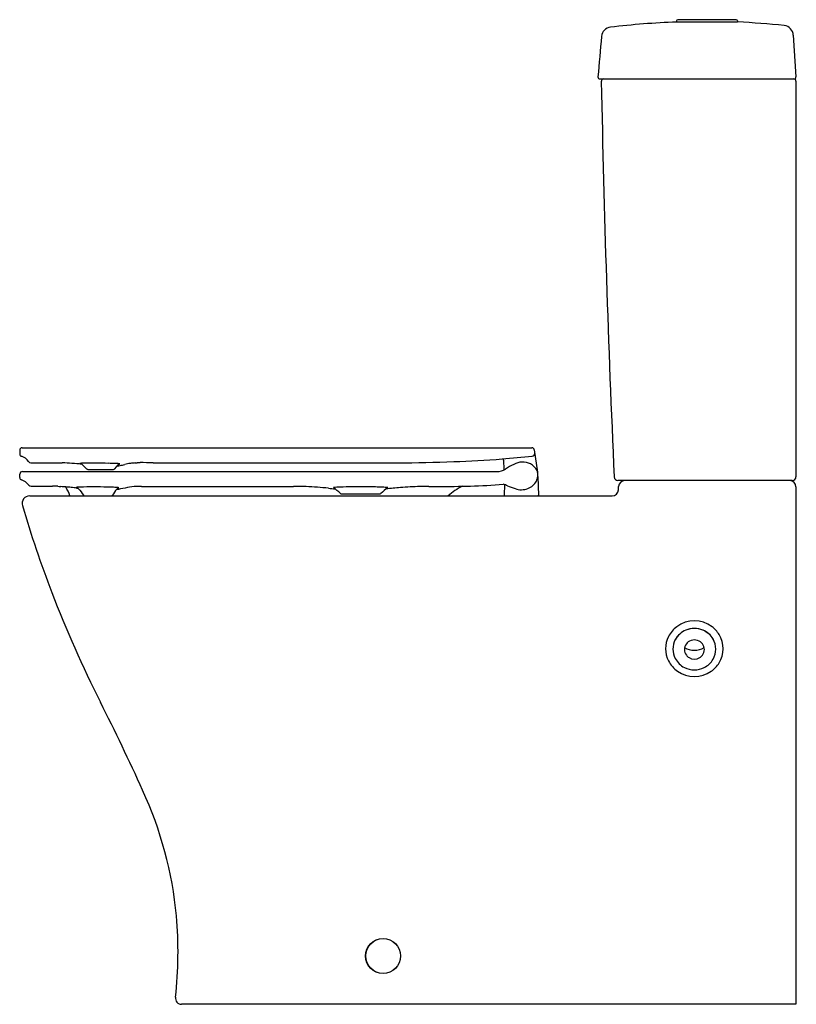
# Model space of a CAD drawing. Extents: x 271.6 to 295.7, y 29.9 to 60.4.
import ezdxf

# ---------------------------------------------------------------- set-up
doc = ezdxf.new("R2010")
doc.units = 0
doc.header["$LTSCALE"] = 1.21
doc.header["$MEASUREMENT"] = 0
doc.layers.get('0').update_dxf_attribs({"linetype": 'CONTINUOUS'})
doc.layers.get('Defpoints').update_dxf_attribs({"linetype": 'CONTINUOUS'})
doc.styles.get("Standard").update_dxf_attribs({"font": 'txt', "width": 0.8})

msp = doc.modelspace()

# ---------------------------------------------------------------- linework, layer by layer
for p, q in [((293.851, 60.423), (292.04, 60.423)), ((292.001, 60.383), (292.001, 60.352)), ((292.001, 60.352), (293.891, 60.352)), ((293.891, 60.383), (293.891, 60.352)), ((295.619, 59.942), (295.698, 58.649)), ((289.624, 58.586), (295.639, 58.586)), ((295.702, 58.516), (295.702, 46.264)), ((271.644, 47.088), (271.642, 46.969)), ((271.721, 47.166), (287.517, 47.166)), ((287.591, 47.099), (287.693, 46.412)), ((271.983, 46.698), (272.961, 46.698)), ((286.662, 46.486), (286.642, 46.779)), ((271.725, 46.426), (286.439, 46.426)), ((273.565, 46.654), (273.72, 46.506)), ((273.754, 46.493), (274.553, 46.493)), ((274.592, 46.511), (274.691, 46.634)), ((271.645, 46.239), (271.646, 46.348)), ((287.701, 46.26), (287.719, 45.694)), ((295.584, 46.146), (290.185, 46.146)), ((273.394, 45.933), (273.394, 45.936)), ((286.668, 46.021), (286.657, 45.694)), ((290.2, 45.86), (290.205, 45.96)), ((295.702, 45.949), (295.702, 29.926)), ((271.952, 45.674), (290.003, 45.674)), ((281.618, 45.733), (282.8, 45.733)), ((295.702, 29.926), (276.662, 29.926))]:
    msp.add_line(p, q)
for radius in [0.543, 0.539]:
    msp.add_circle((282.906, 31.422), radius)
for centre, radius, start, end in [((292.04, 60.383), 0.0394, 90, 180), ((293.851, 60.383), 0.0394, 0, 90), ((289.989, 59.879), 0.315, 96.6282, 174.995), ((293.123, 32.79), 27.584, 92.3312, 96.5989), ((292.336, 30.731), 29.662, 84.1946, 86.9956), ((295.304, 59.927), 0.315, 2.7743, 84.1305), ((6865.464, -516.028), 6600.962, 174.9945779, 175.0055221), ((289.624, 58.645), 0.0591, 175.0085, 269.99), ((289.739, 58.516), 0.07, 90.0251, 181.8328), ((295.632, 58.516), 0.07, 360, 90.0005), ((295.639, 58.645), 0.0591, 270.0095, 3.5), ((744.25, 67.187), 454.664, 181.09305, 182.63808), ((271.713, 46.967), 0.0709, 179.0327, 255.332), ((271.723, 47.087), 0.0787, 91.375, 179.0007), ((287.513, 47.087), 0.0791, 8.6437, 87.1902), ((287.521, 46.989), 0.0861, 274.9836, 4.6855), ((271.61, 46.548), 0.361, 31.0058, 76.4868), ((271.986, 46.777), 0.0792, 213.5158, 268.0797), ((272.238, 31.966), 14.75, 84.8471, 87.1894), ((273.726, 42.793), 3.893, 92.4553, 93.2457), ((273.524, 46.688), 0.0206, 204.5052, 249.4091), ((273.541, 46.738), 0.0736, 251.4062, 260.464), ((273.583, 46.982), 0.321, 260.183, 264.6634), ((273.529, 46.618), 0.051, 46.0313, 62.0823), ((273.899, 37.279), 9.409, 89.292, 92.0685), ((273.784, 23.057), 23.631, 88.5429, 89.4385), ((273.226, 0.18), 46.516, 88.2618, 88.5725), ((274.451, 40.34), 6.337, 87.8126, 88.3197), ((274.659, 46.098), 0.575, 83.0983, 86.6777), ((274.665, 46.755), 0.118, 298.7657, 308.664), ((274.685, 46.299), 0.372, 80.6843, 83.3014), ((274.723, 46.703), 0.0428, 291.1964, 301.2004), ((275.251, 45.35), 1.342, 97.573, 105.26), ((275.338, 44.607), 2.09, 93.1642, 97.2501), ((275.152, 48.382), 1.69, 272.3718, 274.4447), ((275.378, 45.674), 1.028, 90.389, 95.2948), ((274.77, -299.83), 346.533, 89.83363, 89.90064), ((280.322, 3948.907), 3902.208, 269.933262, 270.044623), ((283.498, 79.752), 33.053, 269.7619, 272.7713), ((284.41, 73.037), 26.308, 271.4941, 274.7553), ((280.068, 125.378), 78.829, 274.74666, 275.4303), ((286.447, 46.765), 0.195, 3.9998, 17.175), ((287.229, 46.144), 0.575, 64.7446, 118.4068), ((287.241, 46.237), 0.487, 26.9211, 61.3572), ((271.725, 46.347), 0.0787, 90.3355, 179.1993), ((273.754, 46.542), 0.0492, 226.7517, 270.0008), ((274.553, 46.542), 0.0492, 270, 321.8551), ((274.605, 47.218), 0.62, 275.3922, 276.8189), ((274.52, 47.999), 1.405, 276.4883, 282.7396), ((274.728, 46.604), 0.0478, 128.086, 140.621), ((274.321, 47.513), 0.949, 293.399, 294.9648), ((273.969, 50.249), 3.722, 283.3792, 284.449), ((286.408, 46.985), 0.56, 273.1121, 300.8746), ((288.373, 43.814), 3.17, 116.5545, 121.9413), ((287.326, 46.308), 0.38, 11.1219, 23.1905), ((287.275, 46.323), 0.428, 353.7217, 11.9328), ((271.716, 46.238), 0.0709, 179.2343, 253.5225), ((271.572, 45.756), 0.432, 35.2942, 73.3314), ((287.217, 46.379), 0.506, 290.2538, 331.0258), ((287.258, 46.325), 0.445, 334.5222, 353.7217), ((289.669, 46.323), 1.97, 181.2989, 181.8242), ((290.186, 46.264), 0.118, 181.7142, 269.4943), ((290.402, 45.949), 0.197, 90, 177), ((295.505, 45.949), 0.197, 360, 89.7458), ((295.584, 46.264), 0.118, 270, 0), ((271.989, 46.051), 0.0792, 215.2539, 273.3396), ((271.815, 114.658), 68.686, 270.14929, 270.70638), ((273.02, -2.736), 48.714, 90.3198, 90.4214), ((272.748, 45.484), 0.493, 81.2622, 90.0141), ((272.989, 46.964), 1.006, 260.4762, 266.0197), ((272.117, 34.004), 11.983, 85.4467, 86.1611), ((271.855, 45.205), 1.424, 19.2244, 31.5346), ((272.1, 34.369), 11.621, 84.3815, 85.2196), ((270.704, 20.635), 25.426, 83.8824, 84.2811), ((273.561, 43.895), 2.048, 93.9179, 94.701), ((273.41, 45.933), 0.0161, 180.185, 249.8918), ((273.419, 45.96), 0.0445, 250.6944, 262.4987), ((273.467, 46.283), 0.371, 261.6498, 266.7675), ((273.693, 42.081), 3.867, 92.6911, 94.024), ((273.419, 45.861), 0.0577, 37.9632, 62.4969), ((292.033, 60.322), 23.513, 217.8429, 218.4676), ((273.879, 37.003), 8.948, 89.643, 92.3581), ((273.85, 24.741), 21.21, 88.6469, 89.7687), ((273.669, 16.571), 29.381, 88.2916, 88.6714), ((277.705, 43.623), 3.8, 143.5096, 147.0007), ((253.798, -619.612), 665.874, 88.206038, 88.21448), ((275.725, 41.445), 4.546, 96.7621, 103.9292), ((274.627, 45.52), 0.417, 82.7969, 87.7435), ((274.694, 45.85), 0.0552, 113.2177, 143.7452), ((274.653, 45.987), 0.0886, 282.9744, 301.651), ((274.65, 45.686), 0.249, 74.3996, 83.4145), ((280.388, 26.423), 20.302, 106.2524, 106.2719), ((274.702, 45.929), 0.0164, 285.4932, 347.2401), ((275.445, 41.631), 4.336, 92.1357, 93.373), ((275.44, 43.731), 2.238, 90.5466, 93.9991), ((279.2, 8893.999), 8848.031, 269.9755118, 270.0060243), ((276.595, -113.399), 159.407, 88.58932, 88.72922), ((280.313, 38.293), 7.669, 83.2397, 88.4579), ((282.042, 52.742), 6.883, 263.1083, 264.8188), ((281.703, 39.81), 6.133, 92.719, 93.151), ((272.979, 35.989), 13.009, 48.5942, 49.8597), ((282.16, 30.943), 15.012, 91.8958, 92.8589), ((281.618, 45.786), 0.0534, 228.613, 269.9004), ((282.207, 29.488), 16.467, 89.1931, 91.891), ((282.22, 30.049), 15.906, 87.5719, 89.211), ((291.449, 35.989), 13.017, 130.1794, 131.4472), ((282.339, 32.719), 13.233, 86.9162, 87.5987), ((285.02, 27.452), 18.546, 94.8874, 96.2657), ((284.33, 34.899), 11.067, 91.462, 94.6101), ((284.411, 34.285), 11.682, 90.4531, 91.7859), ((284.647, 104.03), 58.063, 269.67656, 270.71558), ((286.098, 44.408), 1.726, 115.1524, 132.8652), ((284.982, 65.574), 19.607, 271.1377, 271.8398), ((284.945, 66.725), 20.759, 271.8414, 274.6536), ((285.145, 41.942), 4.354, 68.2414, 70.0685), ((287.867, 48.635), 2.872, 247.2952, 252.3573), ((287.187, 46.405), 0.542, 249.4431, 292.2218), ((290.003, 45.871), 0.197, 270, 357), ((271.952, 45.437), 0.236, 90, 196.4909), ((273.669, 45.732), 0.0584, 218.8818, 269.6199), ((274.483, 45.715), 0.041, 270.186, 327.2619), ((282.8, 45.783), 0.0504, 270.2399, 311.3873), ((286.677, 45.693), 0.0197, 178.2377, 267.7204), ((287.699, 45.694), 0.0201, 270.3581, 287.9272), ((287.699, 45.693), 0.0197, 287.9777, 1.8243), ((306.387, 55.632), 36.148, 196.4915, 200.99), ((307.339, 56.021), 37.177, 201.0234, 206.759), ((292.552, 40.908), 0.897, 52.4014, 127.5986), ((292.523, 40.92), 0.87, 126.6016, 152.6767), ((292.536, 40.91), 0.654, 112.69, 151.6668), ((292.536, 40.906), 0.655, 111.9868, 151.675), ((292.552, 40.877), 0.69, 67.1316, 112.8684), ((292.552, 40.874), 0.69, 67.8189, 112.1811), ((292.567, 40.905), 0.656, 30.3868, 68.0103), ((292.564, 40.904), 0.661, 30.5481, 67.1631), ((292.578, 40.917), 0.874, 31.8625, 53.4137), ((292.488, 40.94), 0.829, 152.7578, 207.2422), ((292.511, 40.927), 0.624, 151.9866, 208.0134), ((292.506, 40.925), 0.619, 151.8861, 179.7877), ((292.552, 40.893), 0.32, 53.289, 126.711), ((292.593, 40.927), 0.624, 329.8361, 30.1639), ((292.597, 40.924), 0.62, 0.2263, 30.2553), ((292.615, 40.94), 0.83, 328.0791, 31.9209), ((292.53, 40.916), 0.288, 141.627, 218.373), ((292.555, 41.47), 0.58, 238.0846, 301.2413), ((292.543, 40.908), 0.304, 126.9791, 141.8559), ((292.561, 40.907), 0.304, 36.5475, 53.0473), ((292.574, 40.916), 0.288, 323.2505, 36.7495), ((292.535, 40.943), 0.653, 208.2562, 243.5478), ((292.545, 40.926), 0.305, 218.1078, 238.75), ((292.552, 40.939), 0.321, 238.8329, 301.1671), ((292.56, 40.925), 0.305, 301.2644, 323.44), ((292.569, 40.943), 0.653, 296.4798, 329.6457), ((292.526, 40.961), 0.872, 207.2937, 235.3364), ((292.552, 40.975), 0.689, 243.4548, 296.5452), ((292.578, 40.962), 0.874, 304.6985, 328.1389), ((292.552, 41.009), 0.927, 235.6632, 304.3368), ((215.217, 9.321), 66.106, 24.32854, 26.95068), ((264.426, 31.494), 12.133, 5.5282, 24.6537), ((263.698, 31.564), 12.851, 353.6558, 4.903), ((276.663, 30.12), 0.194, 172.8638, 269.531)]:
    msp.add_arc(centre, radius, start, end)

# ---------------------------------------------------------------- texts
at = {"layer": 'Defpoints'}
for tag, p, s in [('MODELNUMBER', (295.702, 29.929), 'K-21001A'), ('TRADENAME', (295.702, 29.927), 'REACHUP'), ('PRODUCT', (295.702, 29.926), 'TOILET')]:
    msp.add_attdef(tag, p, s, height=0.001, dxfattribs=at)

doc.saveas('drawing.dxf')
